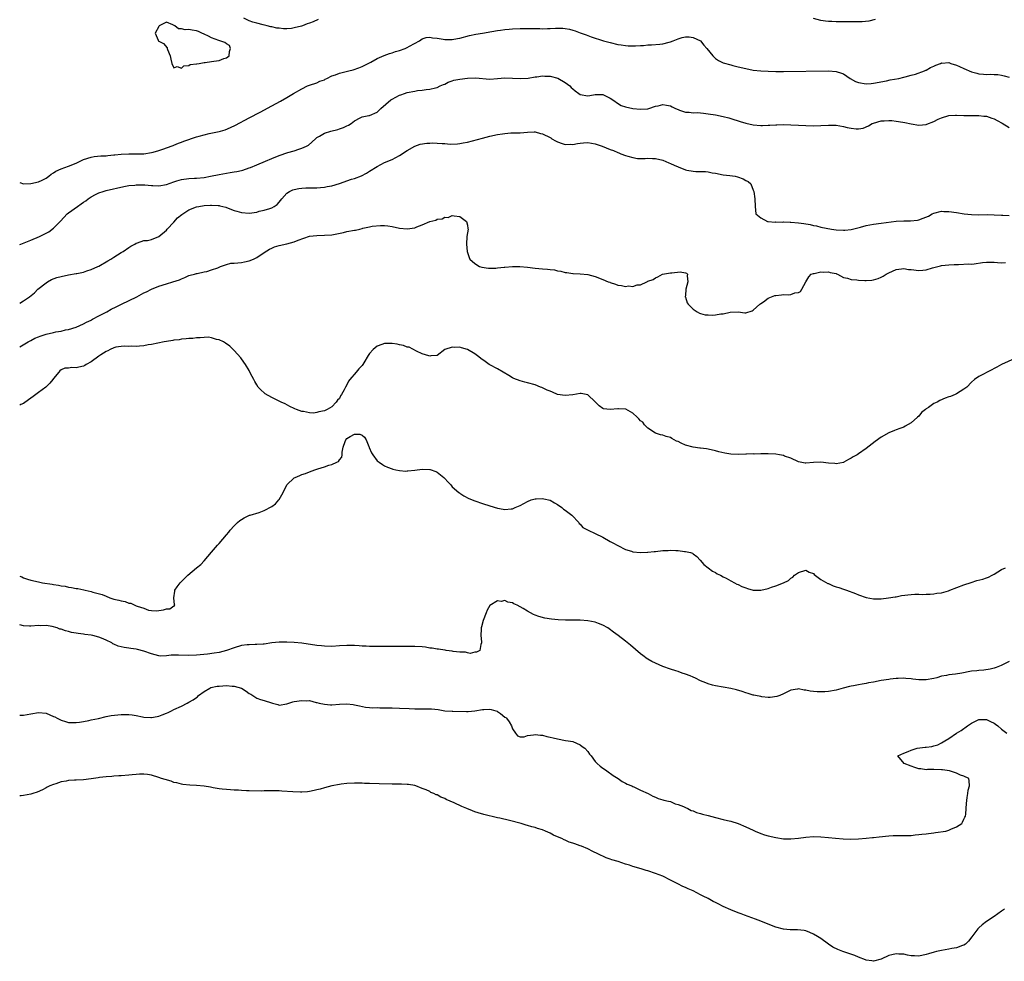
# Model space of a CAD drawing. Units: inches. Extents: x 2598000 to 2601000, y 1518000 to 1521000.
# Drawn here: x 2598000 to 2598262, y 1518204 to 1518455 of the extents above; entities that cross this region are included whole.
import ezdxf

# ---------------------------------------------------------------- set-up
doc = ezdxf.new("R2010")
doc.units = ezdxf.units.IN
doc.header["$MEASUREMENT"] = 0
doc.layers.add('LD25981518_10ft', color=254, linetype='Continuous')

msp = doc.modelspace()

# ---------------------------------------------------------------- linework, layer by layer
at = {"layer": 'LD25981518_10ft'}
for points, elevation in [([(2598079.35, 1518454.65), (2598078.05, 1518454.05), (2598077, 1518453.67), (2598076.46, 1518453.54), (2598075.17, 1518453), (2598074.91, 1518452.91), (2598073, 1518452.43), (2598072.29, 1518452.29), (2598071, 1518452.2), (2598070.16, 1518452.16), (2598069, 1518452.34), (2598068.38, 1518452.38), (2598067, 1518452.74), (2598066.76, 1518452.76), (2598065.76, 1518453), (2598064.71, 1518453.29), (2598063, 1518453.7), (2598061.93, 1518453.93), (2598061, 1518454.28), (2598059.57, 1518455)], 8970), ([(2598227.36, 1518454.64), (2598225.76, 1518454.24), (2598223.94, 1518454.06), (2598223, 1518454.05), (2598222.08, 1518454.08), (2598219.95, 1518454.05), (2598217, 1518454.04), (2598215.89, 1518454.11), (2598215, 1518454.13), (2598214.19, 1518454.19), (2598213, 1518454.42), (2598211, 1518454.94)], 8970), ([(2598000, 1518411.33), (2598001.04, 1518411.04), (2598003, 1518411.06), (2598005, 1518411.54), (2598005.98, 1518411.98), (2598007, 1518412.51), (2598007.72, 1518413), (2598008.4, 1518413.6), (2598009, 1518413.91), (2598009.62, 1518414.38), (2598011, 1518415), (2598013, 1518415.71), (2598015, 1518416.51), (2598016.06, 1518417), (2598017, 1518417.46), (2598019, 1518418.13), (2598019.76, 1518418.24), (2598021.58, 1518418.42), (2598023, 1518418.47), (2598023.46, 1518418.54), (2598025, 1518418.68), (2598025.28, 1518418.72), (2598027, 1518418.88), (2598029, 1518418.95), (2598031.06, 1518418.94), (2598033, 1518419), (2598035, 1518419.31), (2598035.46, 1518419.46), (2598037, 1518419.87), (2598038.33, 1518420.33), (2598039, 1518420.54), (2598040.8, 1518421.2), (2598041, 1518421.25), (2598042.21, 1518421.79), (2598043, 1518422.04), (2598043.66, 1518422.34), (2598047, 1518423.49), (2598047.69, 1518423.69), (2598049, 1518424.05), (2598050.37, 1518424.37), (2598053, 1518424.89), (2598053.42, 1518425), (2598054.64, 1518425.36), (2598056.06, 1518425.94), (2598057.4, 1518426.6), (2598061, 1518428.57), (2598063.91, 1518430.09), (2598067, 1518431.77), (2598069.35, 1518433), (2598071, 1518433.93), (2598072.78, 1518435), (2598075, 1518436.29), (2598076.53, 1518437), (2598077, 1518437.2), (2598079, 1518437.88), (2598079.76, 1518438.24), (2598081, 1518438.68), (2598081.18, 1518438.82), (2598081.61, 1518439), (2598083, 1518439.67), (2598083.99, 1518439.99), (2598085, 1518440.41), (2598087.51, 1518441), (2598088.68, 1518441.32), (2598090.16, 1518441.84), (2598091, 1518442.18), (2598091.53, 1518442.47), (2598093.36, 1518443.36), (2598095, 1518444.27), (2598096.87, 1518445.13), (2598098.33, 1518445.67), (2598099, 1518445.85), (2598099.86, 1518446.14), (2598101, 1518446.47), (2598102.51, 1518447), (2598103, 1518447.25), (2598103.59, 1518447.59), (2598106.32, 1518449), (2598107, 1518449.49), (2598108.08, 1518449.92), (2598109, 1518450.02), (2598109.77, 1518449.77), (2598111, 1518449.74), (2598112.53, 1518449.47), (2598113, 1518449.35), (2598115, 1518449.33), (2598116.4, 1518449.59), (2598117, 1518449.73), (2598119.58, 1518450.42), (2598121.23, 1518450.77), (2598123, 1518451.07), (2598125.48, 1518451.48), (2598127, 1518451.71), (2598127.84, 1518451.84), (2598129, 1518451.98), (2598130.1, 1518452.1), (2598131, 1518452.18), (2598133, 1518452.29), (2598135, 1518452.31), (2598138.25, 1518452.25), (2598139, 1518452.22), (2598140.28, 1518452.28), (2598141, 1518452.24), (2598142.39, 1518452.39), (2598143, 1518452.35), (2598144.4, 1518452.4), (2598145, 1518452.28), (2598146.11, 1518452.11), (2598147, 1518451.8), (2598147.62, 1518451.62), (2598149, 1518451.09), (2598150.58, 1518450.58), (2598151, 1518450.41), (2598151.9, 1518450.1), (2598155.22, 1518449), (2598157, 1518448.53), (2598159, 1518448.06), (2598159.91, 1518447.91), (2598161, 1518447.76), (2598161.71, 1518447.71), (2598163.7, 1518447.7), (2598165, 1518447.79), (2598165.8, 1518447.8), (2598167, 1518447.9), (2598167.92, 1518447.92), (2598170.13, 1518448.13), (2598171, 1518448.24), (2598172.66, 1518448.66), (2598173, 1518448.73), (2598173.74, 1518449), (2598175, 1518449.54), (2598176.12, 1518449.88), (2598177, 1518450.09), (2598177.94, 1518450.06), (2598179, 1518449.93), (2598181, 1518448.99), (2598181.85, 1518447.85), (2598182.64, 1518447), (2598184.25, 1518445), (2598184.63, 1518444.63), (2598185, 1518444.32), (2598185.78, 1518443.78), (2598187, 1518443.16), (2598189, 1518442.6), (2598189.54, 1518442.46), (2598191, 1518442.12), (2598193, 1518441.61), (2598195, 1518441.2), (2598197, 1518441), (2598199, 1518440.92), (2598201, 1518440.89), (2598203, 1518440.88), (2598215, 1518441), (2598217, 1518440.88), (2598218.41, 1518440.41), (2598219, 1518440.2), (2598220.79, 1518439), (2598222.21, 1518438.21), (2598223, 1518437.89), (2598225, 1518437.55), (2598226.35, 1518437.65), (2598227, 1518437.74), (2598230.39, 1518438.39), (2598231.39, 1518438.61), (2598233.7, 1518439), (2598235, 1518439.34), (2598235.42, 1518439.42), (2598237, 1518439.87), (2598238.15, 1518440.15), (2598240.49, 1518441), (2598240.83, 1518441.17), (2598241, 1518441.21), (2598242.12, 1518441.88), (2598243, 1518442.24), (2598243.49, 1518442.51), (2598244.74, 1518443), (2598245, 1518443.12), (2598245.1, 1518443.1), (2598247, 1518443.21), (2598247.13, 1518443.13), (2598247.48, 1518443), (2598249, 1518442.51), (2598249.84, 1518442.16), (2598251, 1518441.61), (2598253, 1518440.76), (2598254.41, 1518440.41), (2598255, 1518440.2), (2598256.17, 1518440.17), (2598257, 1518440.02), (2598258.11, 1518440.11), (2598259, 1518440.02), (2598260.02, 1518440.02), (2598261, 1518439.84), (2598261.69, 1518439.69), (2598263, 1518439.37)], 8980), ([(2598000, 1518394.88), (2598000.28, 1518395), (2598003, 1518396.06), (2598005.28, 1518397), (2598007, 1518397.85), (2598007.75, 1518398.25), (2598009, 1518399.2), (2598010.89, 1518401.11), (2598012.65, 1518403), (2598013, 1518403.29), (2598015.33, 1518405), (2598016.35, 1518405.65), (2598017, 1518406.09), (2598017.54, 1518406.46), (2598018.23, 1518407), (2598019, 1518407.55), (2598020.13, 1518408.13), (2598021, 1518408.61), (2598022.19, 1518409), (2598023, 1518409.23), (2598027.68, 1518410.32), (2598029, 1518410.52), (2598030.65, 1518410.65), (2598031, 1518410.71), (2598031.27, 1518410.73), (2598033.28, 1518410.72), (2598035, 1518410.6), (2598035.41, 1518410.59), (2598037, 1518410.51), (2598039, 1518410.81), (2598041, 1518411.54), (2598041.76, 1518411.76), (2598043, 1518412.14), (2598045, 1518412.39), (2598046.47, 1518412.47), (2598047, 1518412.48), (2598049, 1518412.69), (2598050.76, 1518413), (2598053, 1518413.49), (2598055, 1518413.88), (2598055.98, 1518414.02), (2598057, 1518414.2), (2598057.7, 1518414.3), (2598059, 1518414.56), (2598059.35, 1518414.65), (2598061, 1518415.21), (2598061.34, 1518415.34), (2598063, 1518416.06), (2598065.31, 1518417), (2598067, 1518417.73), (2598069, 1518418.54), (2598071.3, 1518419.3), (2598073, 1518419.78), (2598074.21, 1518420.21), (2598075, 1518420.44), (2598076.26, 1518421), (2598076.73, 1518421.27), (2598078.63, 1518423), (2598079, 1518423.29), (2598079.66, 1518423.66), (2598081, 1518424.47), (2598082.69, 1518425), (2598084.55, 1518425.45), (2598085, 1518425.59), (2598086.05, 1518425.95), (2598087, 1518426.41), (2598087.42, 1518426.58), (2598088.14, 1518427), (2598089, 1518427.77), (2598090.54, 1518428.54), (2598091, 1518428.81), (2598092.8, 1518429.2), (2598093, 1518429.2), (2598095, 1518430.08), (2598095.96, 1518431), (2598098.7, 1518433.3), (2598099, 1518433.5), (2598099.96, 1518434.04), (2598101, 1518434.58), (2598101.33, 1518434.67), (2598102.3, 1518435), (2598103, 1518435.27), (2598105, 1518435.67), (2598105.77, 1518435.77), (2598107, 1518435.9), (2598108.06, 1518436.06), (2598109, 1518436.15), (2598110.55, 1518436.55), (2598111, 1518436.64), (2598111.75, 1518437), (2598112.63, 1518437.37), (2598113, 1518437.52), (2598113.94, 1518438.06), (2598115, 1518438.37), (2598115.44, 1518438.56), (2598117, 1518438.85), (2598119.08, 1518439.08), (2598121.13, 1518439.13), (2598125, 1518438.84), (2598127, 1518438.97), (2598129, 1518439.16), (2598131, 1518439.11), (2598133, 1518438.99), (2598135.12, 1518439.12), (2598137, 1518439.42), (2598137.45, 1518439.45), (2598139, 1518439.66), (2598139.62, 1518439.62), (2598141, 1518439.6), (2598143.06, 1518439.06), (2598145, 1518437.94), (2598146.23, 1518437), (2598146.63, 1518436.63), (2598147, 1518436.23), (2598147.7, 1518435.7), (2598148.64, 1518435), (2598149, 1518434.76), (2598151, 1518434.41), (2598151.53, 1518434.47), (2598153, 1518434.73), (2598153.28, 1518434.72), (2598155, 1518434.71), (2598157, 1518433.77), (2598158.2, 1518433), (2598158.62, 1518432.62), (2598159.86, 1518431.86), (2598161, 1518431.46), (2598163, 1518431.04), (2598165, 1518430.85), (2598167, 1518430.94), (2598167.23, 1518431), (2598169, 1518431.6), (2598169.74, 1518431.74), (2598171, 1518432.05), (2598171.9, 1518431.9), (2598173, 1518431.7), (2598173.47, 1518431.47), (2598174.35, 1518431), (2598175, 1518430.72), (2598175.39, 1518430.61), (2598177, 1518430.05), (2598177.94, 1518430.06), (2598179, 1518429.88), (2598180.08, 1518429.92), (2598181, 1518429.83), (2598181.74, 1518429.74), (2598183, 1518429.64), (2598185, 1518429.31), (2598187, 1518428.91), (2598188.52, 1518428.52), (2598189, 1518428.39), (2598191.55, 1518427.55), (2598193, 1518427.08), (2598195, 1518426.66), (2598197, 1518426.52), (2598197.48, 1518426.52), (2598199, 1518426.6), (2598199.4, 1518426.6), (2598201, 1518426.71), (2598201.3, 1518426.7), (2598203, 1518426.73), (2598205, 1518426.69), (2598207, 1518426.61), (2598209, 1518426.48), (2598211, 1518426.42), (2598213, 1518426.49), (2598215, 1518426.59), (2598217, 1518426.56), (2598219, 1518426.25), (2598219.99, 1518426.01), (2598221, 1518425.8), (2598222.36, 1518425.64), (2598223, 1518425.63), (2598224.18, 1518425.82), (2598225.62, 1518426.38), (2598226.62, 1518427), (2598227, 1518427.16), (2598229, 1518427.7), (2598229.77, 1518427.77), (2598231, 1518427.84), (2598231.8, 1518427.8), (2598233, 1518427.68), (2598233.6, 1518427.6), (2598235.29, 1518427.29), (2598237, 1518426.91), (2598239, 1518426.59), (2598241, 1518426.78), (2598241.17, 1518426.83), (2598243, 1518427.56), (2598244.15, 1518428.15), (2598245, 1518428.54), (2598247, 1518429.17), (2598248.75, 1518429.25), (2598249, 1518429.28), (2598251, 1518429.17), (2598252.83, 1518429.17), (2598253.13, 1518429.13), (2598255, 1518429.16), (2598256.31, 1518429), (2598257, 1518428.94), (2598258.43, 1518428.43), (2598259, 1518428.29), (2598259.82, 1518427.82), (2598261.12, 1518427.12), (2598263, 1518425.93)], 8990), ([(2598000, 1518379.29), (2598001, 1518379.93), (2598002.62, 1518381), (2598003.94, 1518382.06), (2598004.86, 1518383), (2598007, 1518384.73), (2598007.37, 1518385), (2598008.43, 1518385.57), (2598009.88, 1518386.12), (2598011, 1518386.42), (2598013, 1518386.82), (2598015, 1518387.14), (2598015.19, 1518387.19), (2598017, 1518387.55), (2598017.85, 1518387.85), (2598019, 1518388.21), (2598020.74, 1518389), (2598021, 1518389.14), (2598023.43, 1518390.57), (2598024.19, 1518391), (2598025, 1518391.54), (2598027, 1518392.73), (2598027.49, 1518393), (2598029, 1518394.09), (2598029.58, 1518394.42), (2598030.65, 1518395), (2598031, 1518395.27), (2598031.33, 1518395.33), (2598033, 1518395.91), (2598033.96, 1518395.96), (2598035, 1518396.19), (2598037, 1518397.03), (2598039, 1518398.72), (2598039.24, 1518399), (2598041, 1518400.84), (2598041.99, 1518402.01), (2598043.11, 1518402.89), (2598045, 1518404.13), (2598047, 1518404.88), (2598047.64, 1518405), (2598049, 1518405.23), (2598050.7, 1518405.3), (2598051, 1518405.34), (2598052.79, 1518405.21), (2598053, 1518405.22), (2598053.2, 1518405.2), (2598054.79, 1518404.79), (2598055, 1518404.72), (2598057, 1518403.93), (2598057.7, 1518403.7), (2598059, 1518403.37), (2598061, 1518403.25), (2598063, 1518403.51), (2598063.7, 1518403.7), (2598065, 1518403.97), (2598066.49, 1518404.49), (2598067, 1518404.64), (2598067.65, 1518405), (2598068.45, 1518405.55), (2598069, 1518406.15), (2598069.71, 1518407), (2598071, 1518408.48), (2598071.74, 1518409), (2598072.59, 1518409.41), (2598073, 1518409.54), (2598074.22, 1518409.78), (2598075, 1518409.88), (2598076.08, 1518409.92), (2598077, 1518409.94), (2598078.04, 1518409.96), (2598079, 1518409.96), (2598079.95, 1518410.05), (2598081, 1518410.09), (2598081.75, 1518410.25), (2598083, 1518410.46), (2598085, 1518411.09), (2598088.22, 1518412.22), (2598089, 1518412.45), (2598090.86, 1518413.14), (2598092.2, 1518413.8), (2598093, 1518414.33), (2598095, 1518415.61), (2598097, 1518416.64), (2598099, 1518417.51), (2598099.99, 1518418.01), (2598101, 1518418.56), (2598103, 1518419.85), (2598105, 1518420.98), (2598106.47, 1518421.53), (2598108.22, 1518421.78), (2598109, 1518421.84), (2598109.86, 1518421.86), (2598111, 1518421.84), (2598112.3, 1518421.7), (2598113, 1518421.71), (2598114.42, 1518421.58), (2598116.37, 1518421.63), (2598117, 1518421.71), (2598117.92, 1518421.92), (2598119, 1518422.11), (2598123, 1518423.16), (2598125, 1518423.64), (2598127, 1518424.09), (2598128.31, 1518424.31), (2598129, 1518424.41), (2598130.52, 1518424.52), (2598132.58, 1518424.58), (2598133, 1518424.55), (2598135, 1518424.73), (2598136.78, 1518424.78), (2598137, 1518424.81), (2598138.41, 1518424.41), (2598139, 1518424.33), (2598141, 1518423.32), (2598141.2, 1518423.2), (2598141.47, 1518423), (2598142.41, 1518422.41), (2598143, 1518422.15), (2598144.24, 1518421.76), (2598145, 1518421.47), (2598146.48, 1518421.52), (2598147, 1518421.48), (2598148.26, 1518421.74), (2598149, 1518421.83), (2598149.87, 1518421.87), (2598151, 1518421.96), (2598153, 1518421.64), (2598154.82, 1518421), (2598157, 1518420.09), (2598157.84, 1518419.84), (2598159, 1518419.32), (2598159.26, 1518419.26), (2598159.84, 1518419), (2598161, 1518418.55), (2598161.67, 1518418.33), (2598163, 1518417.96), (2598164.23, 1518417.77), (2598165, 1518417.71), (2598166.28, 1518417.72), (2598167, 1518417.79), (2598168.24, 1518417.76), (2598169, 1518417.76), (2598171, 1518417.27), (2598172.57, 1518416.57), (2598173, 1518416.42), (2598173.95, 1518415.95), (2598175, 1518415.51), (2598177, 1518414.75), (2598177.33, 1518414.67), (2598179, 1518414.35), (2598179.74, 1518414.26), (2598182.3, 1518414.3), (2598183, 1518414.18), (2598184.07, 1518413.93), (2598185, 1518413.8), (2598187, 1518413.42), (2598188.79, 1518413.21), (2598190.18, 1518413), (2598190.84, 1518412.84), (2598192.34, 1518412.34), (2598193, 1518411.93), (2598193.64, 1518411.64), (2598194.36, 1518411), (2598195, 1518409.35), (2598195.13, 1518409), (2598195.44, 1518407), (2598195.47, 1518405), (2598195.7, 1518403), (2598197, 1518401.93), (2598198.81, 1518401), (2598198.97, 1518400.97), (2598200.85, 1518400.85), (2598201, 1518400.87), (2598202.85, 1518400.85), (2598203, 1518400.87), (2598204.82, 1518400.82), (2598205, 1518400.82), (2598207, 1518400.66), (2598208.45, 1518400.45), (2598210.16, 1518400.16), (2598211, 1518399.93), (2598211.8, 1518399.8), (2598213, 1518399.49), (2598215.81, 1518399), (2598217, 1518398.82), (2598219, 1518398.65), (2598219.31, 1518398.69), (2598221, 1518398.84), (2598223.47, 1518399.47), (2598225, 1518399.89), (2598227, 1518400.3), (2598229, 1518400.58), (2598233, 1518401.08), (2598235, 1518401.18), (2598236.82, 1518401.18), (2598238.62, 1518401.38), (2598239, 1518401.46), (2598240.16, 1518401.84), (2598241.55, 1518402.45), (2598242.59, 1518403), (2598243, 1518403.18), (2598245, 1518403.71), (2598245.68, 1518403.68), (2598247, 1518403.69), (2598249, 1518403.38), (2598251.02, 1518403.02), (2598253, 1518402.81), (2598255, 1518402.8), (2598257.16, 1518402.84), (2598259, 1518402.79), (2598261, 1518402.65), (2598261.35, 1518402.65), (2598263, 1518402.55)], 9000), ([(2598000, 1518367.72), (2598002.26, 1518369), (2598002.74, 1518369.26), (2598003, 1518369.36), (2598004.05, 1518369.95), (2598005, 1518370.34), (2598005.46, 1518370.54), (2598007, 1518371.02), (2598009, 1518371.5), (2598009.65, 1518371.65), (2598011, 1518371.88), (2598012.18, 1518372.18), (2598013, 1518372.32), (2598015, 1518372.94), (2598017, 1518373.8), (2598017.77, 1518374.23), (2598019, 1518374.79), (2598019.13, 1518374.87), (2598019.39, 1518375), (2598021, 1518375.9), (2598023.17, 1518377), (2598024.33, 1518377.67), (2598025.66, 1518378.34), (2598027.08, 1518379), (2598031.11, 1518381), (2598032.35, 1518381.65), (2598033, 1518382.01), (2598033.67, 1518382.33), (2598035, 1518383), (2598037, 1518383.78), (2598039, 1518384.46), (2598040.68, 1518385), (2598042.48, 1518385.52), (2598043, 1518385.8), (2598043.92, 1518386.08), (2598045, 1518386.6), (2598045.3, 1518386.7), (2598046.49, 1518387), (2598047, 1518387.19), (2598047.21, 1518387.21), (2598049, 1518387.62), (2598049.75, 1518387.75), (2598051, 1518388.14), (2598052.71, 1518388.71), (2598053, 1518388.85), (2598053.4, 1518389), (2598055, 1518389.56), (2598056.11, 1518389.89), (2598057, 1518389.94), (2598057.96, 1518390.04), (2598059, 1518390.13), (2598059.76, 1518390.24), (2598061, 1518390.5), (2598062.11, 1518391), (2598063, 1518391.44), (2598065, 1518392.76), (2598066.39, 1518393.61), (2598067, 1518393.94), (2598067.77, 1518394.23), (2598069, 1518394.64), (2598071, 1518395.07), (2598073, 1518395.61), (2598074.05, 1518396.05), (2598077, 1518397.06), (2598079, 1518397.29), (2598081, 1518397.32), (2598083, 1518397.49), (2598086.08, 1518398.08), (2598087, 1518398.3), (2598089, 1518398.69), (2598089.27, 1518398.73), (2598090.39, 1518399), (2598091, 1518399.13), (2598091.19, 1518399.19), (2598093, 1518399.55), (2598093.72, 1518399.72), (2598095.93, 1518399.93), (2598097, 1518399.9), (2598097.84, 1518399.84), (2598099, 1518399.67), (2598101, 1518399.22), (2598103, 1518399.01), (2598105, 1518399.33), (2598105.55, 1518399.55), (2598107, 1518400.07), (2598109.06, 1518401), (2598110.61, 1518401.39), (2598111, 1518401.61), (2598112.28, 1518401.72), (2598113, 1518402.13), (2598113.91, 1518402.09), (2598115, 1518402.61), (2598115.51, 1518402.49), (2598117, 1518402.35), (2598118.74, 1518401), (2598119, 1518400.02), (2598119.14, 1518399.14), (2598119.2, 1518399), (2598118.86, 1518397), (2598118.77, 1518395), (2598118.98, 1518392.98), (2598119.47, 1518391.47), (2598119.63, 1518391), (2598121, 1518389.81), (2598122.19, 1518389), (2598122.82, 1518388.82), (2598124.59, 1518388.59), (2598126.61, 1518388.61), (2598127, 1518388.67), (2598128.82, 1518388.82), (2598129, 1518388.86), (2598131, 1518389.04), (2598132.94, 1518389.06), (2598135, 1518388.86), (2598137, 1518388.58), (2598139, 1518388.38), (2598140.32, 1518388.32), (2598141, 1518388.21), (2598142.14, 1518388.14), (2598143, 1518387.88), (2598143.83, 1518387.83), (2598145, 1518387.41), (2598145.43, 1518387.43), (2598147, 1518387.14), (2598147.16, 1518387.16), (2598149, 1518387.11), (2598151, 1518386.89), (2598153, 1518386.34), (2598155, 1518385.57), (2598156.42, 1518385), (2598156.84, 1518384.84), (2598157, 1518384.76), (2598158.36, 1518384.36), (2598159, 1518384.1), (2598159.99, 1518383.99), (2598161, 1518383.76), (2598161.86, 1518383.86), (2598163, 1518383.74), (2598164.15, 1518384.15), (2598165, 1518384.16), (2598166.67, 1518385), (2598166.91, 1518385.09), (2598167, 1518385.17), (2598168.41, 1518385.59), (2598169, 1518386.04), (2598169.67, 1518386.33), (2598170.89, 1518387), (2598173, 1518387.31), (2598173.39, 1518387.39), (2598175.59, 1518387.59), (2598177, 1518387.34), (2598177.24, 1518387.24), (2598177.53, 1518387), (2598177.43, 1518386.57), (2598177.58, 1518385), (2598177.11, 1518383), (2598177.11, 1518382.89), (2598177, 1518381.45), (2598176.94, 1518381), (2598177, 1518380.87), (2598177.4, 1518379.4), (2598177.67, 1518379), (2598179, 1518377.74), (2598180.06, 1518377), (2598180.67, 1518376.67), (2598181, 1518376.55), (2598182.2, 1518376.2), (2598183, 1518376.15), (2598184.12, 1518376.12), (2598185, 1518376.19), (2598186.42, 1518376.42), (2598187, 1518376.49), (2598188.89, 1518376.89), (2598190.95, 1518376.95), (2598192.76, 1518376.76), (2598193, 1518376.69), (2598194.73, 1518377.27), (2598195, 1518377.4), (2598196.71, 1518379), (2598197, 1518379.22), (2598197.68, 1518379.68), (2598199, 1518380.64), (2598199.86, 1518381), (2598200.71, 1518381.29), (2598201, 1518381.34), (2598202.5, 1518381.5), (2598203, 1518381.58), (2598204.48, 1518381.52), (2598205, 1518381.63), (2598206.04, 1518382.04), (2598207, 1518382.09), (2598207.58, 1518382.42), (2598207.94, 1518383), (2598208.97, 1518384.97), (2598209.74, 1518386.26), (2598210.41, 1518387), (2598211, 1518387.2), (2598211.22, 1518387.21), (2598213, 1518387.65), (2598213.55, 1518387.55), (2598215, 1518387.62), (2598215.42, 1518387.42), (2598217, 1518387.14), (2598217.09, 1518387.09), (2598217.41, 1518387), (2598219, 1518386.15), (2598220.06, 1518385.94), (2598221, 1518385.58), (2598222.54, 1518385.46), (2598223, 1518385.37), (2598224.66, 1518385.34), (2598225, 1518385.32), (2598226.56, 1518385.44), (2598227, 1518385.49), (2598228.18, 1518385.82), (2598229, 1518386.17), (2598229.54, 1518386.46), (2598230.32, 1518387), (2598231, 1518387.35), (2598233, 1518388.23), (2598234.39, 1518388.39), (2598235, 1518388.5), (2598236.28, 1518388.28), (2598237, 1518388.23), (2598239, 1518387.94), (2598240.09, 1518388.09), (2598241, 1518388.12), (2598242.67, 1518388.67), (2598244.8, 1518389.2), (2598245, 1518389.27), (2598247, 1518389.49), (2598248.39, 1518389.61), (2598249.57, 1518389.57), (2598252.3, 1518389.7), (2598253, 1518389.69), (2598253.75, 1518389.75), (2598255.92, 1518390.08), (2598257, 1518390.19), (2598257.81, 1518390.19), (2598259, 1518390.23), (2598259.92, 1518390.08), (2598261, 1518390.05), (2598262.07, 1518390.07)], 9010), ([(2598264.57, 1518364.57), (2598261, 1518363.02), (2598259.73, 1518362.27), (2598259, 1518361.89), (2598258.44, 1518361.56), (2598255, 1518359.84), (2598253.77, 1518359), (2598253, 1518358.33), (2598251.75, 1518357), (2598251, 1518356.46), (2598249, 1518355.17), (2598248.71, 1518355), (2598247.47, 1518354.53), (2598247, 1518354.38), (2598245.98, 1518354.02), (2598244.57, 1518353.43), (2598243.87, 1518353), (2598243, 1518352.61), (2598241.55, 1518351.55), (2598241, 1518351.19), (2598240.77, 1518351), (2598239.75, 1518350.25), (2598239, 1518349.28), (2598238.64, 1518349), (2598237, 1518347.5), (2598235.37, 1518346.63), (2598235, 1518346.35), (2598233.97, 1518346.03), (2598233, 1518345.63), (2598232.53, 1518345.47), (2598231, 1518344.84), (2598229, 1518343.7), (2598227.43, 1518342.57), (2598225, 1518340.65), (2598223, 1518339.26), (2598222.59, 1518339), (2598221.57, 1518338.43), (2598221, 1518338.07), (2598220.28, 1518337.72), (2598219.07, 1518337), (2598219, 1518336.97), (2598217, 1518336.57), (2598216.65, 1518336.65), (2598215, 1518336.78), (2598213, 1518337.07), (2598211, 1518336.98), (2598209, 1518336.75), (2598208.76, 1518336.76), (2598207, 1518337.13), (2598205, 1518338.07), (2598203.33, 1518338.67), (2598203, 1518338.81), (2598202, 1518339), (2598201, 1518339.16), (2598199, 1518339.26), (2598197, 1518339.25), (2598195.21, 1518339.21), (2598195, 1518339.22), (2598193.16, 1518339.16), (2598193, 1518339.17), (2598191.08, 1518339.08), (2598189, 1518339.14), (2598187.41, 1518339.41), (2598185.81, 1518339.81), (2598185, 1518340.09), (2598183, 1518340.53), (2598182.6, 1518340.6), (2598181, 1518340.75), (2598180.79, 1518340.79), (2598179, 1518341.01), (2598177, 1518341.6), (2598175.87, 1518342.13), (2598175, 1518342.5), (2598174.62, 1518342.62), (2598173.34, 1518343.34), (2598173, 1518343.56), (2598171.85, 1518343.85), (2598171, 1518344.24), (2598170.34, 1518344.34), (2598169, 1518344.72), (2598167, 1518346.05), (2598166.1, 1518347), (2598165.64, 1518347.64), (2598165, 1518348.01), (2598164.59, 1518348.59), (2598164.12, 1518349), (2598163, 1518350.08), (2598161.11, 1518351.11), (2598159.21, 1518351.21), (2598159, 1518351.18), (2598157, 1518351.02), (2598155.22, 1518351.22), (2598155, 1518351.29), (2598154, 1518352), (2598153, 1518353.1), (2598151, 1518354.96), (2598149.27, 1518355.27), (2598149, 1518355.26), (2598147.03, 1518354.97), (2598145, 1518354.74), (2598143, 1518355.04), (2598141.61, 1518355.61), (2598141, 1518355.88), (2598140.18, 1518356.18), (2598139, 1518356.8), (2598138.84, 1518356.84), (2598138.47, 1518357), (2598137, 1518357.56), (2598135, 1518358.12), (2598134.27, 1518358.27), (2598133, 1518358.63), (2598131.31, 1518359.31), (2598131, 1518359.47), (2598130.04, 1518360.04), (2598128.5, 1518361), (2598127, 1518361.84), (2598125, 1518362.89), (2598124.82, 1518363), (2598123.77, 1518363.77), (2598122.58, 1518364.58), (2598122.06, 1518365), (2598121, 1518365.79), (2598119, 1518366.96), (2598117.45, 1518367.45), (2598117, 1518367.56), (2598115.54, 1518367.54), (2598115, 1518367.64), (2598113.02, 1518367), (2598111, 1518365.41), (2598109.28, 1518365.28), (2598109, 1518365.22), (2598108.73, 1518365.27), (2598107, 1518365.86), (2598105.48, 1518366.52), (2598103.56, 1518367.56), (2598103, 1518367.61), (2598102.03, 1518368.03), (2598101, 1518368.21), (2598100.37, 1518368.37), (2598099, 1518368.61), (2598098.59, 1518368.59), (2598097, 1518368.58), (2598096.27, 1518368.27), (2598095, 1518367.83), (2598093.94, 1518367), (2598093, 1518365.88), (2598092.62, 1518365.38), (2598091.48, 1518363.48), (2598091.18, 1518363), (2598091, 1518362.74), (2598090.16, 1518361.84), (2598089.48, 1518361), (2598087.77, 1518359), (2598087.43, 1518358.57), (2598087, 1518357.63), (2598086.63, 1518357), (2598086.27, 1518356.27), (2598085.57, 1518355), (2598085.32, 1518354.68), (2598085, 1518354), (2598084.49, 1518353.51), (2598084.14, 1518353), (2598083, 1518351.76), (2598081.77, 1518351), (2598081.2, 1518350.8), (2598081, 1518350.64), (2598079.55, 1518350.45), (2598079, 1518350.21), (2598078.08, 1518350.08), (2598077, 1518350.18), (2598075.48, 1518350.52), (2598075, 1518350.54), (2598073.62, 1518351), (2598073.18, 1518351.18), (2598073, 1518351.29), (2598071.84, 1518351.84), (2598070.53, 1518352.53), (2598069.47, 1518353), (2598068.58, 1518353.42), (2598067, 1518354.2), (2598065.24, 1518355.24), (2598065, 1518355.43), (2598064.17, 1518356.17), (2598063.43, 1518357), (2598063, 1518357.61), (2598062.49, 1518358.49), (2598062.24, 1518359), (2598061.81, 1518359.81), (2598061.22, 1518361), (2598061, 1518361.4), (2598060.01, 1518363), (2598059.61, 1518363.61), (2598058.75, 1518364.75), (2598057, 1518366.74), (2598055.84, 1518367.84), (2598054.7, 1518368.7), (2598054.17, 1518369), (2598053, 1518369.55), (2598052.33, 1518369.67), (2598051, 1518370.08), (2598050.23, 1518370.23), (2598049, 1518370.19), (2598047.95, 1518370.05), (2598047, 1518370.1), (2598046.06, 1518369.94), (2598045, 1518369.94), (2598044.22, 1518369.78), (2598043, 1518369.72), (2598042.43, 1518369.57), (2598041, 1518369.42), (2598040.67, 1518369.33), (2598039, 1518369.1), (2598038.4, 1518369), (2598036.68, 1518368.68), (2598035, 1518368.3), (2598034.18, 1518368.18), (2598033, 1518367.94), (2598031.88, 1518367.88), (2598031, 1518367.79), (2598029.84, 1518367.84), (2598029, 1518367.8), (2598027.85, 1518367.85), (2598027, 1518367.77), (2598025.56, 1518367.56), (2598025, 1518367.4), (2598024.09, 1518367), (2598023.39, 1518366.61), (2598023, 1518366.49), (2598021.58, 1518365.58), (2598021, 1518365.18), (2598019, 1518363.69), (2598017.71, 1518363), (2598017.29, 1518362.71), (2598017, 1518362.59), (2598015.72, 1518362.28), (2598015, 1518362.08), (2598013.84, 1518362.16), (2598013, 1518362.03), (2598012.01, 1518361.99), (2598011, 1518361.58), (2598010.67, 1518361.33), (2598010.39, 1518361), (2598009, 1518359.29), (2598008.82, 1518359), (2598008.01, 1518357.99), (2598006.95, 1518357), (2598005, 1518355.54), (2598004.26, 1518355), (2598003.55, 1518354.45), (2598002.38, 1518353.62), (2598001, 1518352.67), (2598000.34, 1518352.34), (2598000, 1518352.16)], 9020), ([(2598000, 1518306.76), (2598000.53, 1518306.53), (2598001, 1518306.28), (2598002.08, 1518305.92), (2598003, 1518305.65), (2598005, 1518305.2), (2598006.02, 1518305), (2598008.63, 1518304.63), (2598009, 1518304.56), (2598010.36, 1518304.36), (2598011, 1518304.22), (2598012.07, 1518304.07), (2598013, 1518303.84), (2598013.75, 1518303.75), (2598015, 1518303.48), (2598015.43, 1518303.43), (2598017.09, 1518303.09), (2598017.4, 1518303), (2598019, 1518302.67), (2598019.48, 1518302.52), (2598021.9, 1518301.9), (2598023, 1518301.39), (2598023.97, 1518301), (2598024.76, 1518300.76), (2598025, 1518300.68), (2598026.37, 1518300.37), (2598027, 1518300.15), (2598028, 1518300), (2598029, 1518299.59), (2598029.56, 1518299.56), (2598030.62, 1518299), (2598031, 1518298.89), (2598031.21, 1518298.79), (2598033, 1518298.28), (2598034.25, 1518297.75), (2598035, 1518297.66), (2598036.47, 1518297.53), (2598037, 1518297.63), (2598038.24, 1518297.76), (2598039, 1518298.08), (2598039.95, 1518298.05), (2598041, 1518298.85), (2598041.15, 1518298.85), (2598041.2, 1518299), (2598041.16, 1518299.16), (2598040.97, 1518300.97), (2598041.22, 1518302.77), (2598041.28, 1518303), (2598041.9, 1518303.9), (2598042.63, 1518305), (2598044.68, 1518307), (2598047, 1518308.94), (2598048.11, 1518309.89), (2598049, 1518310.81), (2598051, 1518313.1), (2598052.59, 1518315), (2598053, 1518315.42), (2598055, 1518317.73), (2598055.57, 1518318.43), (2598055.99, 1518319), (2598057, 1518320.11), (2598057.86, 1518321), (2598058.49, 1518321.51), (2598059, 1518321.81), (2598059.71, 1518322.29), (2598061.06, 1518322.94), (2598061.23, 1518323), (2598063.7, 1518323.7), (2598065, 1518324.16), (2598067, 1518325.23), (2598067.99, 1518326.01), (2598068.92, 1518327), (2598069, 1518327.1), (2598070.08, 1518329), (2598071.03, 1518331), (2598073, 1518332.84), (2598073.23, 1518333), (2598074.5, 1518333.5), (2598075, 1518333.72), (2598075.99, 1518334.01), (2598077, 1518334.47), (2598078.46, 1518335), (2598079.27, 1518335.27), (2598081, 1518335.77), (2598082.2, 1518336.2), (2598083, 1518336.4), (2598084.27, 1518337), (2598084.75, 1518337.25), (2598085, 1518337.69), (2598085.6, 1518338.4), (2598085.72, 1518339), (2598085.71, 1518339.71), (2598085.97, 1518341), (2598086.49, 1518342.49), (2598086.71, 1518343), (2598087, 1518343.29), (2598087.84, 1518343.84), (2598089, 1518344.47), (2598090.46, 1518344.46), (2598091, 1518344.18), (2598091.66, 1518343.66), (2598092.06, 1518343), (2598092.82, 1518341.18), (2598092.9, 1518341), (2598092.91, 1518340.91), (2598093.56, 1518339.56), (2598093.89, 1518339), (2598095, 1518337.44), (2598095.57, 1518337), (2598096.41, 1518336.41), (2598097, 1518336.09), (2598097.73, 1518335.73), (2598099, 1518335.31), (2598099.2, 1518335.2), (2598100, 1518335), (2598101, 1518334.79), (2598102.67, 1518334.67), (2598103, 1518334.72), (2598103.22, 1518334.78), (2598105, 1518334.94), (2598107, 1518335.19), (2598109, 1518335.12), (2598109.1, 1518335.1), (2598110.58, 1518334.58), (2598111, 1518334.37), (2598112.72, 1518333), (2598113, 1518332.69), (2598113.84, 1518331.84), (2598114.61, 1518331), (2598115, 1518330.5), (2598116.77, 1518329), (2598116.87, 1518328.87), (2598117, 1518328.78), (2598118.07, 1518328.07), (2598119.41, 1518327.41), (2598121, 1518326.81), (2598123, 1518326.1), (2598125, 1518325.42), (2598127, 1518324.8), (2598128.53, 1518324.53), (2598129, 1518324.43), (2598130.61, 1518324.61), (2598131, 1518324.64), (2598131.75, 1518325), (2598132.62, 1518325.38), (2598133, 1518325.5), (2598135, 1518326.58), (2598135.94, 1518327), (2598137, 1518327.3), (2598137.3, 1518327.3), (2598139, 1518327.39), (2598139.33, 1518327.33), (2598141, 1518326.96), (2598142.2, 1518326.2), (2598143, 1518325.76), (2598144.07, 1518325), (2598144.53, 1518324.53), (2598145, 1518324.26), (2598145.72, 1518323.72), (2598146.79, 1518323), (2598148.61, 1518321), (2598148.73, 1518320.73), (2598149, 1518320.55), (2598149.71, 1518319.71), (2598151.1, 1518319), (2598153, 1518318.12), (2598155, 1518317.1), (2598157, 1518315.98), (2598157.65, 1518315.65), (2598159, 1518314.86), (2598161, 1518313.84), (2598162.64, 1518313.36), (2598163, 1518313.23), (2598165, 1518313.05), (2598166.86, 1518313.14), (2598167, 1518313.13), (2598168.67, 1518313.33), (2598169, 1518313.33), (2598171, 1518313.56), (2598172.4, 1518313.6), (2598173, 1518313.66), (2598174.45, 1518313.55), (2598175, 1518313.59), (2598176.68, 1518313.32), (2598177, 1518313.34), (2598178.34, 1518313), (2598178.83, 1518312.83), (2598179, 1518312.66), (2598179.96, 1518311.95), (2598180.88, 1518311), (2598181.87, 1518309.87), (2598183.03, 1518309), (2598184.12, 1518308.12), (2598185, 1518307.71), (2598185.41, 1518307.41), (2598186.29, 1518307), (2598187, 1518306.6), (2598187.78, 1518306.22), (2598189, 1518305.52), (2598190.02, 1518305), (2598190.63, 1518304.63), (2598191, 1518304.51), (2598191.96, 1518303.96), (2598193, 1518303.61), (2598193.44, 1518303.44), (2598195, 1518303.06), (2598197, 1518303.04), (2598199, 1518303.49), (2598199.81, 1518303.81), (2598201, 1518304.17), (2598203, 1518305), (2598204.36, 1518305.64), (2598205, 1518306.21), (2598205.51, 1518306.49), (2598206, 1518307), (2598207, 1518307.76), (2598209, 1518308.32), (2598209.85, 1518307.85), (2598211, 1518307.43), (2598211.2, 1518307.2), (2598213, 1518305.89), (2598214.84, 1518304.84), (2598215, 1518304.79), (2598216.21, 1518304.21), (2598217, 1518303.92), (2598217.71, 1518303.71), (2598219, 1518303.25), (2598219.21, 1518303.21), (2598219.81, 1518303), (2598222.15, 1518302.15), (2598223, 1518301.76), (2598225, 1518301.08), (2598227, 1518300.74), (2598229, 1518300.76), (2598230.96, 1518300.96), (2598232.72, 1518301.28), (2598233, 1518301.3), (2598234.42, 1518301.58), (2598237, 1518301.88), (2598237.95, 1518301.95), (2598239, 1518301.95), (2598240.09, 1518301.91), (2598241, 1518301.94), (2598242.01, 1518301.99), (2598243, 1518302.02), (2598243.79, 1518302.21), (2598245, 1518302.35), (2598246.86, 1518302.86), (2598247.27, 1518303), (2598251, 1518304.42), (2598252.9, 1518305.1), (2598254.44, 1518305.56), (2598256.01, 1518305.99), (2598257, 1518306.31), (2598257.49, 1518306.51), (2598258.49, 1518307), (2598259, 1518307.27), (2598261, 1518308.48), (2598262.06, 1518309)], 9030), ([(2598263, 1518284.07), (2598260.89, 1518283), (2598259.56, 1518282.44), (2598259, 1518282.28), (2598258, 1518282), (2598256.25, 1518281.75), (2598255, 1518281.69), (2598254.39, 1518281.61), (2598253, 1518281.47), (2598252.59, 1518281.41), (2598250.48, 1518281), (2598248.73, 1518280.73), (2598247, 1518280.53), (2598246.37, 1518280.37), (2598245, 1518280.15), (2598243.76, 1518279.76), (2598243, 1518279.58), (2598241, 1518279.17), (2598239, 1518279.21), (2598237.41, 1518279.41), (2598237, 1518279.48), (2598235.55, 1518279.55), (2598235, 1518279.64), (2598233.53, 1518279.53), (2598233, 1518279.55), (2598231.35, 1518279.35), (2598231, 1518279.32), (2598229, 1518279.03), (2598227, 1518278.61), (2598225.64, 1518278.36), (2598225, 1518278.19), (2598223.92, 1518278.08), (2598223, 1518277.87), (2598221.6, 1518277.6), (2598221, 1518277.55), (2598220.54, 1518277.46), (2598218.93, 1518277), (2598217, 1518276.48), (2598215, 1518276.1), (2598214.01, 1518276.01), (2598211.97, 1518275.97), (2598211, 1518276.13), (2598210.16, 1518276.16), (2598209, 1518276.46), (2598208.49, 1518276.49), (2598207, 1518276.77), (2598206.74, 1518276.74), (2598205, 1518276.43), (2598203.96, 1518275.96), (2598203, 1518275.44), (2598202.09, 1518275), (2598201.26, 1518274.74), (2598199.46, 1518274.54), (2598199, 1518274.53), (2598197.32, 1518274.68), (2598197, 1518274.73), (2598195.61, 1518275), (2598195.14, 1518275.14), (2598195, 1518275.16), (2598193.61, 1518275.61), (2598193, 1518275.76), (2598192.06, 1518276.06), (2598190.5, 1518276.5), (2598189, 1518276.9), (2598187, 1518277.28), (2598185, 1518277.61), (2598184.2, 1518277.8), (2598183, 1518278.12), (2598182.38, 1518278.38), (2598181, 1518278.9), (2598179.61, 1518279.61), (2598179, 1518279.88), (2598178.23, 1518280.23), (2598177, 1518280.72), (2598176.13, 1518281), (2598175, 1518281.4), (2598174.43, 1518281.57), (2598173, 1518282.05), (2598171, 1518282.78), (2598169, 1518283.61), (2598168.07, 1518284.07), (2598167, 1518284.67), (2598166.8, 1518284.8), (2598165.64, 1518285.64), (2598165, 1518286.15), (2598162.37, 1518288.37), (2598161, 1518289.48), (2598159.05, 1518291), (2598157.88, 1518291.88), (2598156.72, 1518292.72), (2598156.3, 1518293), (2598155, 1518293.74), (2598153.85, 1518294.15), (2598153, 1518294.51), (2598151, 1518294.89), (2598149, 1518295.04), (2598145.05, 1518295.05), (2598143.15, 1518295.15), (2598141.33, 1518295.33), (2598139.6, 1518295.6), (2598137.99, 1518295.99), (2598137, 1518296.41), (2598136.54, 1518296.54), (2598135.82, 1518297), (2598135, 1518297.43), (2598133.84, 1518298.16), (2598132.28, 1518299), (2598131.39, 1518299.39), (2598131, 1518299.65), (2598129.8, 1518299.8), (2598129, 1518300.24), (2598128.01, 1518300.01), (2598127, 1518300.21), (2598125.01, 1518298.99), (2598124.29, 1518297.71), (2598123.97, 1518297), (2598123.19, 1518295), (2598122.73, 1518293.27), (2598122.68, 1518293), (2598122.69, 1518292.69), (2598122.55, 1518291), (2598122.72, 1518289.28), (2598122.76, 1518289), (2598122.62, 1518288.62), (2598122.3, 1518287), (2598121.45, 1518286.55), (2598121, 1518286.55), (2598119.76, 1518286.24), (2598119, 1518286.34), (2598118.54, 1518286.54), (2598117, 1518286.55), (2598115.24, 1518286.76), (2598115, 1518286.84), (2598113.37, 1518287), (2598113.06, 1518287.06), (2598113, 1518287.06), (2598111.32, 1518287.32), (2598111, 1518287.32), (2598109.62, 1518287.62), (2598109, 1518287.65), (2598107.87, 1518287.87), (2598107, 1518287.94), (2598105, 1518288.08), (2598104.04, 1518288.04), (2598103, 1518288.06), (2598102.02, 1518288.02), (2598101, 1518288.02), (2598097, 1518288.09), (2598096.05, 1518288.05), (2598094.05, 1518288.05), (2598093, 1518288.07), (2598092.14, 1518288.14), (2598091, 1518288.18), (2598090.28, 1518288.28), (2598089, 1518288.3), (2598088.35, 1518288.35), (2598087, 1518288.33), (2598085, 1518288.21), (2598083, 1518288.08), (2598081, 1518288.12), (2598080.23, 1518288.23), (2598079, 1518288.35), (2598078.45, 1518288.45), (2598076.7, 1518288.7), (2598075, 1518288.91), (2598073, 1518289.1), (2598071, 1518289.22), (2598069, 1518289.23), (2598067, 1518289.03), (2598065, 1518288.72), (2598064.71, 1518288.71), (2598063, 1518288.55), (2598062.57, 1518288.57), (2598061, 1518288.52), (2598060.48, 1518288.48), (2598059, 1518288.29), (2598057, 1518287.71), (2598055, 1518287.01), (2598053, 1518286.5), (2598051.71, 1518286.29), (2598049.95, 1518286.05), (2598047, 1518285.76), (2598045, 1518285.66), (2598042.24, 1518285.75), (2598041, 1518285.75), (2598040.27, 1518285.73), (2598039, 1518285.58), (2598037.53, 1518285.53), (2598037, 1518285.54), (2598035, 1518286.07), (2598033, 1518286.83), (2598031.28, 1518287.28), (2598031, 1518287.35), (2598029.54, 1518287.54), (2598029, 1518287.64), (2598027.78, 1518287.78), (2598027, 1518287.99), (2598026.17, 1518288.17), (2598025, 1518288.72), (2598024.79, 1518288.79), (2598024.45, 1518289), (2598023, 1518289.7), (2598021.73, 1518290.27), (2598021, 1518290.55), (2598019.4, 1518291), (2598019, 1518291.09), (2598017.29, 1518291.29), (2598017, 1518291.36), (2598015.51, 1518291.51), (2598015, 1518291.64), (2598013.81, 1518291.81), (2598013, 1518292.05), (2598012.21, 1518292.21), (2598011, 1518292.64), (2598010.7, 1518292.7), (2598009.93, 1518293), (2598008.62, 1518293.38), (2598007, 1518293.63), (2598005.55, 1518293.55), (2598005, 1518293.61), (2598003, 1518293.44), (2598002.57, 1518293.43), (2598001, 1518293.59), (2598000, 1518293.81)], 9040), ([(2598000, 1518269.8), (2598001, 1518269.83), (2598003, 1518270.15), (2598005, 1518270.49), (2598007, 1518270.34), (2598009, 1518269.5), (2598009.34, 1518269.34), (2598009.95, 1518269), (2598010.67, 1518268.67), (2598011, 1518268.49), (2598012.17, 1518268.17), (2598013, 1518267.89), (2598013.85, 1518267.85), (2598015, 1518267.84), (2598015.93, 1518267.93), (2598017, 1518268.15), (2598018.36, 1518268.36), (2598019, 1518268.55), (2598020.95, 1518268.95), (2598023, 1518269.44), (2598024.3, 1518269.7), (2598026.1, 1518269.9), (2598027, 1518269.98), (2598029, 1518269.97), (2598029.88, 1518269.88), (2598031, 1518269.7), (2598032.63, 1518269.37), (2598033, 1518269.32), (2598034.83, 1518269.17), (2598035, 1518269.17), (2598036.58, 1518269.42), (2598037, 1518269.53), (2598037.89, 1518269.88), (2598039, 1518270.31), (2598039.48, 1518270.52), (2598040.32, 1518271), (2598041, 1518271.29), (2598043, 1518272.21), (2598044.48, 1518273), (2598045, 1518273.25), (2598046.11, 1518273.89), (2598047, 1518274.52), (2598047.28, 1518274.72), (2598047.56, 1518275), (2598049, 1518276.09), (2598050.55, 1518277), (2598050.85, 1518277.15), (2598052.48, 1518277.52), (2598053, 1518277.56), (2598055, 1518277.66), (2598056.44, 1518277.56), (2598057, 1518277.56), (2598058.93, 1518277), (2598059, 1518276.97), (2598060.21, 1518276.21), (2598061, 1518275.57), (2598061.4, 1518275.4), (2598063, 1518274.33), (2598064.05, 1518273.95), (2598065, 1518273.69), (2598066.95, 1518273.05), (2598067.24, 1518273), (2598068.65, 1518272.65), (2598069, 1518272.51), (2598071, 1518272.83), (2598072.64, 1518273.36), (2598073, 1518273.44), (2598075, 1518273.75), (2598076.34, 1518273.66), (2598077, 1518273.67), (2598078.78, 1518273.22), (2598079, 1518273.19), (2598079.63, 1518273), (2598081, 1518272.7), (2598082.58, 1518272.58), (2598083, 1518272.56), (2598085, 1518272.72), (2598087, 1518272.83), (2598088.66, 1518272.66), (2598089, 1518272.59), (2598090.29, 1518272.29), (2598091.94, 1518271.94), (2598093, 1518271.87), (2598093.78, 1518271.78), (2598095, 1518271.81), (2598095.77, 1518271.77), (2598097, 1518271.79), (2598097.77, 1518271.77), (2598099, 1518271.77), (2598101, 1518271.71), (2598103.56, 1518271.56), (2598105, 1518271.5), (2598107, 1518271.51), (2598107.52, 1518271.52), (2598109, 1518271.51), (2598109.5, 1518271.5), (2598111.28, 1518271.28), (2598113, 1518270.99), (2598115, 1518270.84), (2598115.14, 1518270.86), (2598118.78, 1518270.78), (2598119.17, 1518270.83), (2598121.02, 1518270.98), (2598123, 1518271.3), (2598123.34, 1518271.34), (2598125, 1518271.4), (2598125.34, 1518271.34), (2598126.56, 1518271), (2598126.89, 1518270.89), (2598127, 1518270.82), (2598127.78, 1518270.22), (2598129, 1518269.32), (2598129.19, 1518269.19), (2598129.41, 1518269), (2598130.08, 1518268.08), (2598130.7, 1518267), (2598131, 1518266.17), (2598131.77, 1518265), (2598132.31, 1518264.31), (2598133, 1518264.05), (2598134.09, 1518264.09), (2598135, 1518264.38), (2598136.57, 1518264.57), (2598137, 1518264.69), (2598138.46, 1518264.46), (2598139, 1518264.46), (2598140.14, 1518264.14), (2598141, 1518263.98), (2598141.77, 1518263.77), (2598143, 1518263.48), (2598145.1, 1518263.1), (2598145.76, 1518263), (2598147, 1518262.79), (2598149, 1518261.95), (2598149.5, 1518261.5), (2598150.22, 1518261), (2598151, 1518260.15), (2598151.47, 1518259.47), (2598151.89, 1518259), (2598153, 1518257.54), (2598153.5, 1518257), (2598154.28, 1518256.28), (2598155, 1518255.75), (2598155.42, 1518255.42), (2598156.06, 1518255), (2598157.78, 1518253.78), (2598159.06, 1518253), (2598160.18, 1518252.18), (2598161, 1518251.78), (2598161.46, 1518251.46), (2598162.68, 1518251), (2598163, 1518250.84), (2598163.26, 1518250.74), (2598165, 1518249.87), (2598167.04, 1518249), (2598168.3, 1518248.3), (2598169, 1518248.02), (2598169.7, 1518247.7), (2598171, 1518247.34), (2598171.24, 1518247.24), (2598172.51, 1518247), (2598173, 1518246.86), (2598174.28, 1518246.28), (2598175, 1518246.11), (2598176.49, 1518245.51), (2598177, 1518245.26), (2598177.64, 1518245), (2598178.5, 1518244.5), (2598179, 1518244.38), (2598179.93, 1518243.93), (2598181, 1518243.7), (2598181.49, 1518243.49), (2598183, 1518243.13), (2598185, 1518242.61), (2598187, 1518242.13), (2598188.18, 1518241.82), (2598189, 1518241.62), (2598191, 1518241.01), (2598193, 1518240.14), (2598195, 1518239.22), (2598195.53, 1518239), (2598197, 1518238.34), (2598198.01, 1518238.01), (2598199, 1518237.74), (2598201, 1518237.27), (2598203, 1518236.97), (2598205, 1518236.96), (2598207, 1518237.16), (2598209, 1518237.4), (2598211, 1518237.55), (2598213, 1518237.51), (2598215, 1518237.33), (2598216.87, 1518237.13), (2598218.94, 1518236.94), (2598220.88, 1518236.88), (2598222.97, 1518236.97), (2598225, 1518237.14), (2598226.68, 1518237.32), (2598227, 1518237.34), (2598228.48, 1518237.52), (2598231, 1518237.79), (2598232.19, 1518237.81), (2598233, 1518237.88), (2598234.18, 1518237.82), (2598235, 1518237.86), (2598236.17, 1518237.83), (2598237, 1518237.88), (2598238, 1518238), (2598239, 1518238.06), (2598239.84, 1518238.15), (2598241, 1518238.32), (2598241.62, 1518238.38), (2598243, 1518238.58), (2598243.4, 1518238.6), (2598246.19, 1518239), (2598247, 1518239.26), (2598247.5, 1518239.5), (2598249, 1518240.14), (2598250.42, 1518241), (2598250.59, 1518241.41), (2598251, 1518242.17), (2598251.25, 1518242.75), (2598251.42, 1518243), (2598251.53, 1518243.53), (2598251.62, 1518245), (2598251.65, 1518246.35), (2598251.9, 1518247.9), (2598252, 1518249), (2598252.15, 1518249.85), (2598252.45, 1518251), (2598252.38, 1518252.38), (2598252.27, 1518253), (2598251, 1518253.58), (2598250.13, 1518253.87), (2598249, 1518254.37), (2598247.15, 1518255), (2598245.27, 1518255.27), (2598245, 1518255.32), (2598243, 1518255.38), (2598241.34, 1518255.34), (2598241, 1518255.31), (2598239.55, 1518255.55), (2598239, 1518255.59), (2598237.95, 1518255.95), (2598237, 1518256.24), (2598235.09, 1518257), (2598233.39, 1518259), (2598235, 1518259.72), (2598236.14, 1518260.14), (2598237, 1518260.49), (2598238.56, 1518261), (2598240.72, 1518261.28), (2598241, 1518261.34), (2598242.47, 1518261.53), (2598243, 1518261.69), (2598244.06, 1518261.94), (2598245, 1518262.45), (2598245.89, 1518263), (2598247, 1518263.65), (2598249, 1518265.01), (2598250.22, 1518265.78), (2598251.96, 1518267), (2598253, 1518267.69), (2598254.27, 1518268.27), (2598255, 1518268.63), (2598256.62, 1518268.62), (2598257, 1518268.65), (2598258.09, 1518268.09), (2598259, 1518267.72), (2598259.41, 1518267.41), (2598259.98, 1518267), (2598261, 1518266.1), (2598262.42, 1518265)], 9050), ([(2598261.75, 1518218.25), (2598261, 1518217.77), (2598259, 1518216.31), (2598257.02, 1518215), (2598255.88, 1518214.12), (2598255, 1518213.3), (2598254.7, 1518213), (2598253.12, 1518210.88), (2598252.23, 1518209.77), (2598251.41, 1518209), (2598251, 1518208.7), (2598250.58, 1518208.58), (2598249, 1518207.97), (2598247.77, 1518207.77), (2598247, 1518207.61), (2598245, 1518207.27), (2598243.68, 1518207), (2598243.13, 1518206.87), (2598241.58, 1518206.42), (2598241, 1518206.22), (2598239, 1518205.77), (2598237.87, 1518205.87), (2598237, 1518205.86), (2598235.98, 1518206.02), (2598235, 1518206.28), (2598233.67, 1518206.33), (2598233, 1518206.41), (2598231.84, 1518206.16), (2598231, 1518205.93), (2598229.01, 1518205.01), (2598227, 1518204.41), (2598226.51, 1518204.51), (2598225, 1518204.72), (2598224.82, 1518204.82), (2598223, 1518205.53), (2598221.98, 1518205.98), (2598219.1, 1518206.9), (2598218.81, 1518207), (2598217.51, 1518207.51), (2598216.19, 1518208.19), (2598214.98, 1518208.98), (2598213, 1518210.45), (2598212.11, 1518211), (2598211, 1518211.63), (2598210.03, 1518212.03), (2598209, 1518212.48), (2598208.57, 1518212.57), (2598206.78, 1518212.78), (2598205, 1518212.76), (2598204.79, 1518212.79), (2598203, 1518212.96), (2598201, 1518213.5), (2598199, 1518214.24), (2598197.04, 1518215.04), (2598195.6, 1518215.6), (2598192.66, 1518216.66), (2598191.8, 1518217), (2598191, 1518217.29), (2598189, 1518218.07), (2598187, 1518219), (2598185.66, 1518219.66), (2598185, 1518220.02), (2598184.33, 1518220.33), (2598183, 1518221.09), (2598181.7, 1518221.7), (2598181, 1518222.11), (2598179, 1518223.12), (2598177.68, 1518223.68), (2598177, 1518224.01), (2598176.29, 1518224.29), (2598174.92, 1518225), (2598173, 1518225.94), (2598170.94, 1518227), (2598169, 1518227.78), (2598167, 1518228.45), (2598166.56, 1518228.56), (2598165.2, 1518229), (2598163, 1518229.62), (2598162.06, 1518229.94), (2598161, 1518230.26), (2598159.1, 1518230.9), (2598157.4, 1518231.4), (2598157, 1518231.56), (2598155.92, 1518231.92), (2598155, 1518232.35), (2598154.53, 1518232.53), (2598153.66, 1518233), (2598152.38, 1518233.62), (2598151, 1518234.25), (2598149.31, 1518235), (2598149, 1518235.12), (2598147.58, 1518235.58), (2598147, 1518235.83), (2598146.09, 1518236.09), (2598145, 1518236.62), (2598144.71, 1518236.71), (2598144.15, 1518237), (2598143, 1518237.5), (2598141.92, 1518237.92), (2598141, 1518238.44), (2598139.77, 1518239), (2598139, 1518239.3), (2598137.68, 1518239.68), (2598137, 1518239.92), (2598136.13, 1518240.13), (2598135, 1518240.49), (2598134.59, 1518240.59), (2598133.3, 1518241), (2598130.2, 1518241.8), (2598127.59, 1518242.41), (2598127, 1518242.53), (2598123.38, 1518243.38), (2598121.83, 1518243.83), (2598121, 1518244.16), (2598120.35, 1518244.35), (2598118.88, 1518245), (2598117.5, 1518245.5), (2598115.48, 1518246.52), (2598114.45, 1518247), (2598113.4, 1518247.4), (2598113, 1518247.64), (2598111.98, 1518247.98), (2598111, 1518248.6), (2598110.68, 1518248.68), (2598110.12, 1518249), (2598109.3, 1518249.3), (2598109, 1518249.49), (2598108.06, 1518249.94), (2598107, 1518250.32), (2598105.28, 1518251), (2598105, 1518251.08), (2598103.35, 1518251.35), (2598103, 1518251.4), (2598101.49, 1518251.49), (2598101, 1518251.46), (2598099.5, 1518251.5), (2598099, 1518251.48), (2598095.53, 1518251.53), (2598093, 1518251.61), (2598091.7, 1518251.69), (2598091, 1518251.7), (2598089.75, 1518251.75), (2598089, 1518251.74), (2598087, 1518251.66), (2598085.44, 1518251.44), (2598085, 1518251.41), (2598082.98, 1518251), (2598081, 1518250.46), (2598079.87, 1518250.13), (2598079, 1518249.95), (2598078.24, 1518249.76), (2598077, 1518249.53), (2598076.53, 1518249.47), (2598075, 1518249.34), (2598074.66, 1518249.34), (2598072.58, 1518249.42), (2598069.66, 1518249.66), (2598069, 1518249.68), (2598068.33, 1518249.67), (2598067, 1518249.72), (2598066.32, 1518249.68), (2598065, 1518249.71), (2598064.34, 1518249.66), (2598061, 1518249.68), (2598060.27, 1518249.73), (2598059, 1518249.76), (2598058.15, 1518249.85), (2598057, 1518249.88), (2598056.03, 1518249.96), (2598055, 1518250.02), (2598053.84, 1518250.16), (2598053, 1518250.28), (2598051.46, 1518250.54), (2598050.7, 1518250.7), (2598049, 1518250.97), (2598047, 1518251.15), (2598045.2, 1518251.2), (2598043.4, 1518251.4), (2598043, 1518251.46), (2598041.79, 1518251.79), (2598041, 1518251.96), (2598040.23, 1518252.23), (2598038.68, 1518252.68), (2598037.72, 1518253), (2598037, 1518253.26), (2598035, 1518253.87), (2598033.98, 1518254.02), (2598033, 1518254.14), (2598031.88, 1518254.12), (2598031, 1518254.06), (2598029.94, 1518253.94), (2598029, 1518253.86), (2598027, 1518253.72), (2598026.34, 1518253.66), (2598025, 1518253.61), (2598024.47, 1518253.53), (2598023, 1518253.44), (2598021.21, 1518253.21), (2598020.87, 1518253.13), (2598019, 1518252.86), (2598017, 1518252.65), (2598015, 1518252.58), (2598014.55, 1518252.55), (2598013, 1518252.47), (2598012.31, 1518252.31), (2598011, 1518252.09), (2598009.59, 1518251.59), (2598009, 1518251.41), (2598007.97, 1518251), (2598007.34, 1518250.66), (2598007, 1518250.49), (2598006.03, 1518249.97), (2598004.62, 1518249.38), (2598003.48, 1518249), (2598003, 1518248.81), (2598001, 1518248.45), (2598000.42, 1518248.42), (2598000, 1518248.42)], 9060)]:
    msp.add_lwpolyline(points, dxfattribs=dict(at, elevation=elevation))
at = {"layer": 'LD25981518_10ft', "elevation": 8970}
msp.add_lwpolyline([(2598043.65, 1518442.35), (2598045, 1518442.43), (2598045.33, 1518442.67), (2598047, 1518442.88), (2598047.08, 1518442.92), (2598047.73, 1518443), (2598049, 1518443.26), (2598049.28, 1518443.28), (2598051, 1518443.51), (2598051.61, 1518443.61), (2598053, 1518443.79), (2598054.28, 1518444.28), (2598055, 1518444.51), (2598055.67, 1518445), (2598055.79, 1518446.21), (2598056.08, 1518447), (2598055.79, 1518447.79), (2598055, 1518448.21), (2598054.54, 1518448.54), (2598052.94, 1518449.06), (2598051, 1518449.82), (2598050.22, 1518450.22), (2598049, 1518450.77), (2598048.43, 1518451), (2598047.5, 1518451.5), (2598047, 1518451.63), (2598045.84, 1518451.84), (2598045, 1518451.97), (2598043.96, 1518451.96), (2598043, 1518452.18), (2598042.2, 1518452.2), (2598041.27, 1518453), (2598040.73, 1518453.27), (2598039, 1518453.92), (2598037.11, 1518453), (2598037, 1518452.83), (2598036.04, 1518451), (2598036.85, 1518449.15), (2598036.85, 1518449), (2598037, 1518448.93), (2598038.25, 1518448.25), (2598039.18, 1518447.18), (2598039.2, 1518447), (2598039.29, 1518446.71), (2598039.99, 1518445), (2598040.15, 1518444.15), (2598040.45, 1518443), (2598041, 1518441.8), (2598041.86, 1518442.14), (2598043, 1518441.74)], close=True, dxfattribs=at)

doc.saveas('drawing.dxf')
